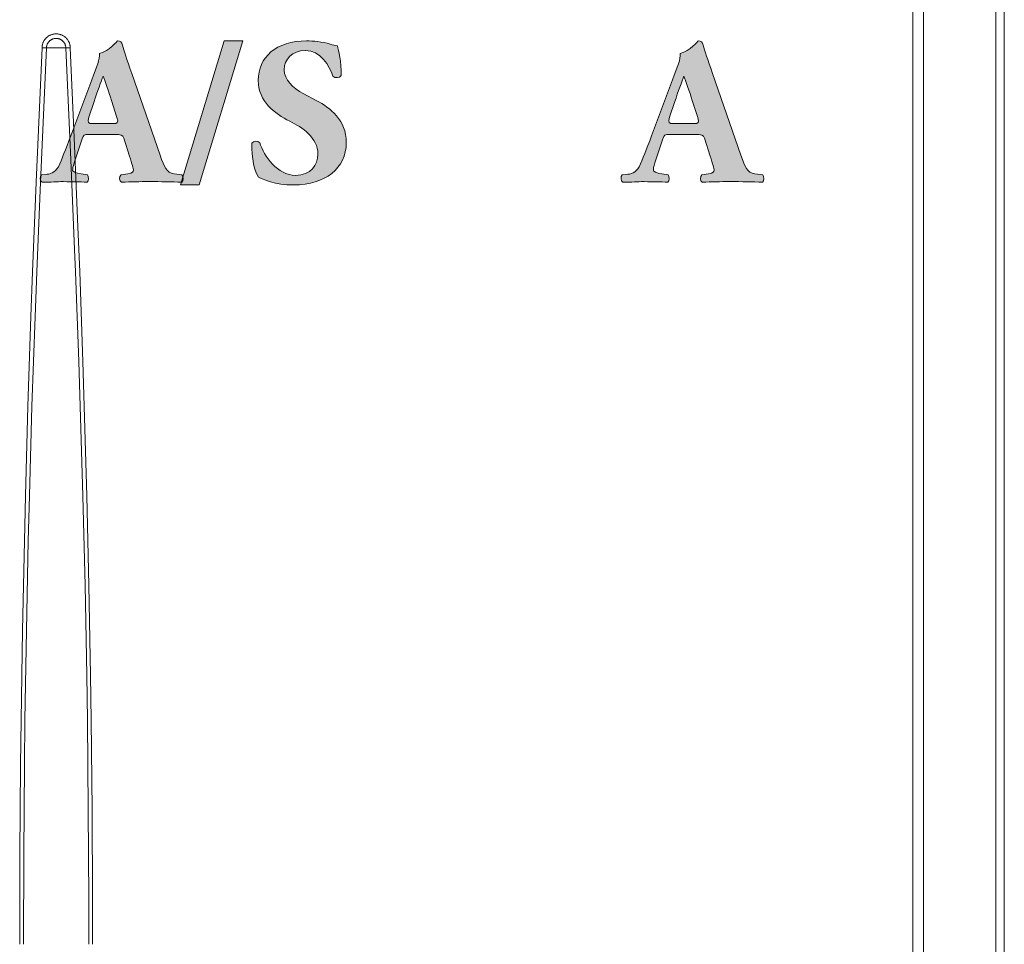
# Model space of a CAD drawing. Extents: x 87 to 410, y 162 to 605.
# Drawn here: x 169 to 225, y 342 to 395 of the extents above; entities that cross this region are included whole.
import ezdxf

# ---------------------------------------------------------------- set-up
doc = ezdxf.new("R2010")
doc.units = 0
doc.header["$MEASUREMENT"] = 0
doc.layers.add('Livello 1', color=7, linetype='Continuous', lineweight=0)

# ---------------------------------------------------------------- blocks, each defined once
blk = doc.blocks.new('Block_1')
at = {"layer": 'Livello 1', "true_color": 0x000000, "transparency": 33554687}
h = blk.add_hatch(color=18, dxfattribs=at)
h.dxf.hatch_style = 2
edge = h.paths.add_edge_path()
edge.add_spline(control_points=[(174.118, 388.779), (174.394, 388.779), (174.454, 388.815), (174.358, 389.128), (174.358, 389.128), (174.046, 390.099), (174.046, 390.099), (173.878, 390.615), (173.662, 391.263), (173.554, 391.515), (173.458, 391.238), (173.218, 390.591), (173.039, 390.039), (173.039, 390.039), (172.739, 389.14), (172.739, 389.14), (172.631, 388.815), (172.69, 388.779), (172.991, 388.779), (172.991, 388.779), (174.118, 388.779), (174.118, 388.779)], knot_values=[0, 0, 0, 0, 1, 1, 1, 2, 2, 2, 3, 3, 3, 4, 4, 4, 5, 5, 5, 6, 6, 6, 7, 7, 7, 7], degree=3, periodic=0)
edge = h.paths.add_edge_path()
edge.add_spline(control_points=[(172.75, 388.145), (172.463, 388.145), (172.427, 388.132), (172.355, 387.904), (172.355, 387.904), (171.887, 386.513), (171.887, 386.513), (171.815, 386.273), (171.803, 386.177), (171.803, 386.081), (171.803, 386.01), (171.959, 385.938), (172.295, 385.877), (172.295, 385.877), (172.655, 385.817), (172.655, 385.817), (172.727, 385.733), (172.75, 385.458), (172.631, 385.397), (172.211, 385.422), (171.779, 385.422), (171.275, 385.434), (170.868, 385.434), (170.592, 385.397), (170.04, 385.397), (169.908, 385.47), (169.92, 385.722), (170.004, 385.817), (170.004, 385.817), (170.328, 385.854), (170.328, 385.854), (170.616, 385.89), (170.855, 385.985), (171.06, 386.453), (171.264, 386.933), (171.491, 387.509), (171.815, 388.372), (171.815, 388.372), (172.907, 391.299), (172.907, 391.299), (173.183, 392.054), (173.386, 392.474), (173.35, 392.821), (173.926, 392.953), (174.37, 393.541), (174.394, 393.541), (174.55, 393.541), (174.622, 393.481), (174.669, 393.301), (174.766, 392.953), (174.91, 392.51), (175.209, 391.658), (175.209, 391.658), (176.84, 386.957), (176.84, 386.957), (177.092, 386.237), (177.2, 385.961), (177.644, 385.89), (177.644, 385.89), (178.1, 385.817), (178.1, 385.817), (178.172, 385.758), (178.196, 385.47), (178.088, 385.397), (177.512, 385.422), (176.864, 385.434), (176.241, 385.434), (175.641, 385.434), (175.173, 385.422), (174.622, 385.397), (174.49, 385.47), (174.466, 385.722), (174.598, 385.817), (174.598, 385.817), (174.981, 385.877), (174.981, 385.877), (175.257, 385.926), (175.305, 386.01), (175.305, 386.081), (175.305, 386.165), (175.221, 386.453), (175.077, 386.896), (175.077, 386.896), (174.753, 387.928), (174.753, 387.928), (174.693, 388.12), (174.598, 388.145), (174.178, 388.145), (174.178, 388.145), (172.75, 388.145), (172.75, 388.145)], knot_values=[0, 0, 0, 0, 1, 1, 1, 2, 2, 2, 3, 3, 3, 4, 4, 4, 5, 5, 5, 6, 6, 6, 7, 7, 7, 8, 8, 8, 9, 9, 9, 10, 10, 10, 11, 11, 11, 12, 12, 12, 13, 13, 13, 14, 14, 14, 15, 15, 15, 16, 16, 16, 17, 17, 17, 18, 18, 18, 19, 19, 19, 20, 20, 20, 21, 21, 21, 22, 22, 22, 23, 23, 23, 24, 24, 24, 25, 25, 25, 26, 26, 26, 27, 27, 27, 28, 28, 28, 29, 29, 29, 30, 30, 30, 30], degree=3, periodic=0)
h = blk.add_hatch(color=18, dxfattribs=at)
h.dxf.hatch_style = 2
edge = h.paths.add_edge_path()
edge.add_spline(control_points=[(179.099, 385.242), (179.099, 385.242), (178.02, 385.242), (178.02, 385.242), (178.02, 385.242), (180.526, 393.541), (180.526, 393.541), (180.526, 393.541), (181.605, 393.541), (181.605, 393.541), (181.605, 393.541), (179.099, 385.242), (179.099, 385.242)], knot_values=[0, 0, 0, 0, 1, 1, 1, 2, 2, 2, 3, 3, 3, 4, 4, 4, 4], degree=3, periodic=0)
h = blk.add_hatch(color=18, dxfattribs=at)
h.dxf.hatch_style = 2
edge = h.paths.add_edge_path()
edge.add_spline(control_points=[(184.546, 385.242), (183.443, 385.242), (182.759, 385.554), (182.507, 385.697), (182.279, 385.961), (182.124, 386.825), (182.124, 387.641), (182.208, 387.796), (182.483, 387.809), (182.579, 387.677), (182.819, 386.896), (183.623, 385.793), (184.642, 385.793), (185.53, 385.793), (185.938, 386.405), (185.938, 387.005), (185.938, 387.977), (185.026, 388.552), (184.306, 388.912), (183.443, 389.344), (182.495, 390.063), (182.495, 391.25), (182.483, 392.605), (183.539, 393.541), (185.278, 393.541), (185.673, 393.541), (186.165, 393.493), (186.645, 393.35), (186.801, 393.301), (186.909, 393.277), (187.053, 393.253), (187.149, 392.989), (187.269, 392.342), (187.269, 391.538), (187.208, 391.395), (186.909, 391.383), (186.801, 391.502), (186.597, 392.114), (186.082, 392.989), (185.218, 392.989), (184.426, 392.989), (183.995, 392.474), (183.995, 391.874), (183.995, 391.322), (184.486, 390.818), (185.086, 390.507), (185.086, 390.507), (185.877, 390.087), (185.877, 390.087), (186.621, 389.691), (187.568, 388.996), (187.568, 387.677), (187.568, 386.201), (186.357, 385.242), (184.546, 385.242)], knot_values=[0, 0, 0, 0, 1, 1, 1, 2, 2, 2, 3, 3, 3, 4, 4, 4, 5, 5, 5, 6, 6, 6, 7, 7, 7, 8, 8, 8, 9, 9, 9, 10, 10, 10, 11, 11, 11, 12, 12, 12, 13, 13, 13, 14, 14, 14, 15, 15, 15, 16, 16, 16, 17, 17, 17, 18, 18, 18, 18], degree=3, periodic=0)
at = {"layer": 'Livello 1'}
for points, knots in [([(172.75, 388.145), (172.463, 388.145), (172.427, 388.132), (172.355, 387.904), (172.355, 387.904), (171.887, 386.513), (171.887, 386.513), (171.815, 386.273), (171.803, 386.177), (171.803, 386.081), (171.803, 386.01), (171.959, 385.938), (172.295, 385.877), (172.295, 385.877), (172.655, 385.817), (172.655, 385.817), (172.727, 385.733), (172.75, 385.458), (172.631, 385.397), (172.211, 385.422), (171.779, 385.422), (171.275, 385.434), (170.868, 385.434), (170.592, 385.397), (170.04, 385.397), (169.908, 385.47), (169.92, 385.722), (170.004, 385.817), (170.004, 385.817), (170.328, 385.854), (170.328, 385.854), (170.616, 385.89), (170.855, 385.985), (171.06, 386.453), (171.264, 386.933), (171.491, 387.509), (171.815, 388.372), (171.815, 388.372), (172.907, 391.299), (172.907, 391.299), (173.183, 392.054), (173.386, 392.474), (173.35, 392.821), (173.926, 392.953), (174.37, 393.541), (174.394, 393.541), (174.55, 393.541), (174.622, 393.481), (174.669, 393.301), (174.766, 392.953), (174.91, 392.51), (175.209, 391.658), (175.209, 391.658), (176.84, 386.957), (176.84, 386.957), (177.092, 386.237), (177.2, 385.961), (177.644, 385.89), (177.644, 385.89), (178.1, 385.817), (178.1, 385.817), (178.172, 385.758), (178.196, 385.47), (178.088, 385.397), (177.512, 385.422), (176.864, 385.434), (176.241, 385.434), (175.641, 385.434), (175.173, 385.422), (174.622, 385.397), (174.49, 385.47), (174.466, 385.722), (174.598, 385.817), (174.598, 385.817), (174.981, 385.877), (174.981, 385.877), (175.257, 385.926), (175.305, 386.01), (175.305, 386.081), (175.305, 386.165), (175.221, 386.453), (175.077, 386.896), (175.077, 386.896), (174.753, 387.928), (174.753, 387.928), (174.693, 388.12), (174.598, 388.145), (174.178, 388.145), (174.178, 388.145), (172.75, 388.145), (172.75, 388.145)], [0, 0, 0, 0, 1, 1, 1, 2, 2, 2, 3, 3, 3, 4, 4, 4, 5, 5, 5, 6, 6, 6, 7, 7, 7, 8, 8, 8, 9, 9, 9, 10, 10, 10, 11, 11, 11, 12, 12, 12, 13, 13, 13, 14, 14, 14, 15, 15, 15, 16, 16, 16, 17, 17, 17, 18, 18, 18, 19, 19, 19, 20, 20, 20, 21, 21, 21, 22, 22, 22, 23, 23, 23, 24, 24, 24, 25, 25, 25, 26, 26, 26, 27, 27, 27, 28, 28, 28, 29, 29, 29, 30, 30, 30, 30]), ([(179.099, 385.242), (179.099, 385.242), (178.02, 385.242), (178.02, 385.242), (178.02, 385.242), (180.526, 393.541), (180.526, 393.541), (180.526, 393.541), (181.605, 393.541), (181.605, 393.541), (181.605, 393.541), (179.099, 385.242), (179.099, 385.242)], [0, 0, 0, 0, 1, 1, 1, 2, 2, 2, 3, 3, 3, 4, 4, 4, 4]), ([(184.546, 385.242), (183.443, 385.242), (182.759, 385.554), (182.507, 385.697), (182.279, 385.961), (182.124, 386.825), (182.124, 387.641), (182.208, 387.796), (182.483, 387.809), (182.579, 387.677), (182.819, 386.896), (183.623, 385.793), (184.642, 385.793), (185.53, 385.793), (185.938, 386.405), (185.938, 387.005), (185.938, 387.977), (185.026, 388.552), (184.306, 388.912), (183.443, 389.344), (182.495, 390.063), (182.495, 391.25), (182.483, 392.605), (183.539, 393.541), (185.278, 393.541), (185.673, 393.541), (186.165, 393.493), (186.645, 393.35), (186.801, 393.301), (186.909, 393.277), (187.053, 393.253), (187.149, 392.989), (187.269, 392.342), (187.269, 391.538), (187.208, 391.395), (186.909, 391.383), (186.801, 391.502), (186.597, 392.114), (186.082, 392.989), (185.218, 392.989), (184.426, 392.989), (183.995, 392.474), (183.995, 391.874), (183.995, 391.322), (184.486, 390.818), (185.086, 390.507), (185.086, 390.507), (185.877, 390.087), (185.877, 390.087), (186.621, 389.691), (187.568, 388.996), (187.568, 387.677), (187.568, 386.201), (186.357, 385.242), (184.546, 385.242)], [0, 0, 0, 0, 1, 1, 1, 2, 2, 2, 3, 3, 3, 4, 4, 4, 5, 5, 5, 6, 6, 6, 7, 7, 7, 8, 8, 8, 9, 9, 9, 10, 10, 10, 11, 11, 11, 12, 12, 12, 13, 13, 13, 14, 14, 14, 15, 15, 15, 16, 16, 16, 17, 17, 17, 18, 18, 18, 18]), ([(174.118, 388.779), (174.394, 388.779), (174.454, 388.815), (174.358, 389.128), (174.358, 389.128), (174.046, 390.099), (174.046, 390.099), (173.878, 390.615), (173.662, 391.263), (173.554, 391.515), (173.458, 391.238), (173.218, 390.591), (173.039, 390.039), (173.039, 390.039), (172.739, 389.14), (172.739, 389.14), (172.631, 388.815), (172.69, 388.779), (172.991, 388.779), (172.991, 388.779), (174.118, 388.779), (174.118, 388.779)], [0, 0, 0, 0, 1, 1, 1, 2, 2, 2, 3, 3, 3, 4, 4, 4, 5, 5, 5, 6, 6, 6, 7, 7, 7, 7])]:
    blk.add_open_spline(points, degree=3, knots=knots, dxfattribs=at)
blk = doc.blocks.new('Block_0')
at = {"layer": 'Livello 1'}
blk.add_blockref('Block_1', (0, 0), dxfattribs=at)
blk = doc.blocks.new('Block_2')
at = {"layer": 'Livello 1', "true_color": 0x000000, "transparency": 33554687}
h = blk.add_hatch(color=18, dxfattribs=at)
h.dxf.hatch_style = 2
edge = h.paths.add_edge_path()
edge.add_spline(control_points=[(207.574, 388.779), (207.85, 388.779), (207.91, 388.815), (207.814, 389.128), (207.814, 389.128), (207.502, 390.099), (207.502, 390.099), (207.334, 390.615), (207.118, 391.263), (207.01, 391.515), (206.914, 391.238), (206.674, 390.591), (206.495, 390.039), (206.495, 390.039), (206.195, 389.14), (206.195, 389.14), (206.087, 388.815), (206.146, 388.779), (206.447, 388.779), (206.447, 388.779), (207.574, 388.779), (207.574, 388.779)], knot_values=[0, 0, 0, 0, 1, 1, 1, 2, 2, 2, 3, 3, 3, 4, 4, 4, 5, 5, 5, 6, 6, 6, 7, 7, 7, 7], degree=3, periodic=0)
edge = h.paths.add_edge_path()
edge.add_spline(control_points=[(206.207, 388.145), (205.919, 388.145), (205.883, 388.132), (205.811, 387.904), (205.811, 387.904), (205.343, 386.513), (205.343, 386.513), (205.271, 386.273), (205.259, 386.177), (205.259, 386.081), (205.259, 386.01), (205.415, 385.938), (205.751, 385.877), (205.751, 385.877), (206.111, 385.817), (206.111, 385.817), (206.183, 385.733), (206.207, 385.458), (206.087, 385.397), (205.667, 385.422), (205.235, 385.422), (204.731, 385.434), (204.324, 385.434), (204.048, 385.397), (203.496, 385.397), (203.364, 385.47), (203.376, 385.722), (203.46, 385.817), (203.46, 385.817), (203.784, 385.854), (203.784, 385.854), (204.072, 385.89), (204.312, 385.985), (204.516, 386.453), (204.72, 386.933), (204.947, 387.509), (205.271, 388.372), (205.271, 388.372), (206.363, 391.299), (206.363, 391.299), (206.639, 392.054), (206.842, 392.474), (206.806, 392.821), (207.382, 392.953), (207.826, 393.541), (207.85, 393.541), (208.006, 393.541), (208.078, 393.481), (208.125, 393.301), (208.222, 392.953), (208.366, 392.51), (208.666, 391.658), (208.666, 391.658), (210.296, 386.957), (210.296, 386.957), (210.548, 386.237), (210.656, 385.961), (211.1, 385.89), (211.1, 385.89), (211.556, 385.817), (211.556, 385.817), (211.628, 385.758), (211.652, 385.47), (211.544, 385.397), (210.968, 385.422), (210.32, 385.434), (209.697, 385.434), (209.097, 385.434), (208.629, 385.422), (208.078, 385.397), (207.946, 385.47), (207.922, 385.722), (208.054, 385.817), (208.054, 385.817), (208.438, 385.877), (208.438, 385.877), (208.713, 385.926), (208.761, 386.01), (208.761, 386.081), (208.761, 386.165), (208.677, 386.453), (208.533, 386.896), (208.533, 386.896), (208.209, 387.928), (208.209, 387.928), (208.149, 388.12), (208.054, 388.145), (207.634, 388.145), (207.634, 388.145), (206.207, 388.145), (206.207, 388.145)], knot_values=[0, 0, 0, 0, 1, 1, 1, 2, 2, 2, 3, 3, 3, 4, 4, 4, 5, 5, 5, 6, 6, 6, 7, 7, 7, 8, 8, 8, 9, 9, 9, 10, 10, 10, 11, 11, 11, 12, 12, 12, 13, 13, 13, 14, 14, 14, 15, 15, 15, 16, 16, 16, 17, 17, 17, 18, 18, 18, 19, 19, 19, 20, 20, 20, 21, 21, 21, 22, 22, 22, 23, 23, 23, 24, 24, 24, 25, 25, 25, 26, 26, 26, 27, 27, 27, 28, 28, 28, 29, 29, 29, 30, 30, 30, 30], degree=3, periodic=0)
at = {"layer": 'Livello 1'}
for points, knots in [([(206.207, 388.145), (205.919, 388.145), (205.883, 388.132), (205.811, 387.904), (205.811, 387.904), (205.343, 386.513), (205.343, 386.513), (205.271, 386.273), (205.259, 386.177), (205.259, 386.081), (205.259, 386.01), (205.415, 385.938), (205.751, 385.877), (205.751, 385.877), (206.111, 385.817), (206.111, 385.817), (206.183, 385.733), (206.207, 385.458), (206.087, 385.397), (205.667, 385.422), (205.235, 385.422), (204.731, 385.434), (204.324, 385.434), (204.048, 385.397), (203.496, 385.397), (203.364, 385.47), (203.376, 385.722), (203.46, 385.817), (203.46, 385.817), (203.784, 385.854), (203.784, 385.854), (204.072, 385.89), (204.312, 385.985), (204.516, 386.453), (204.72, 386.933), (204.947, 387.509), (205.271, 388.372), (205.271, 388.372), (206.363, 391.299), (206.363, 391.299), (206.639, 392.054), (206.842, 392.474), (206.806, 392.821), (207.382, 392.953), (207.826, 393.541), (207.85, 393.541), (208.006, 393.541), (208.078, 393.481), (208.125, 393.301), (208.222, 392.953), (208.366, 392.51), (208.666, 391.658), (208.666, 391.658), (210.296, 386.957), (210.296, 386.957), (210.548, 386.237), (210.656, 385.961), (211.1, 385.89), (211.1, 385.89), (211.556, 385.817), (211.556, 385.817), (211.628, 385.758), (211.652, 385.47), (211.544, 385.397), (210.968, 385.422), (210.32, 385.434), (209.697, 385.434), (209.097, 385.434), (208.629, 385.422), (208.078, 385.397), (207.946, 385.47), (207.922, 385.722), (208.054, 385.817), (208.054, 385.817), (208.438, 385.877), (208.438, 385.877), (208.713, 385.926), (208.761, 386.01), (208.761, 386.081), (208.761, 386.165), (208.677, 386.453), (208.533, 386.896), (208.533, 386.896), (208.209, 387.928), (208.209, 387.928), (208.149, 388.12), (208.054, 388.145), (207.634, 388.145), (207.634, 388.145), (206.207, 388.145), (206.207, 388.145)], [0, 0, 0, 0, 1, 1, 1, 2, 2, 2, 3, 3, 3, 4, 4, 4, 5, 5, 5, 6, 6, 6, 7, 7, 7, 8, 8, 8, 9, 9, 9, 10, 10, 10, 11, 11, 11, 12, 12, 12, 13, 13, 13, 14, 14, 14, 15, 15, 15, 16, 16, 16, 17, 17, 17, 18, 18, 18, 19, 19, 19, 20, 20, 20, 21, 21, 21, 22, 22, 22, 23, 23, 23, 24, 24, 24, 25, 25, 25, 26, 26, 26, 27, 27, 27, 28, 28, 28, 29, 29, 29, 30, 30, 30, 30]), ([(207.574, 388.779), (207.85, 388.779), (207.91, 388.815), (207.814, 389.128), (207.814, 389.128), (207.502, 390.099), (207.502, 390.099), (207.334, 390.615), (207.118, 391.263), (207.01, 391.515), (206.914, 391.238), (206.674, 390.591), (206.495, 390.039), (206.495, 390.039), (206.195, 389.14), (206.195, 389.14), (206.087, 388.815), (206.146, 388.779), (206.447, 388.779), (206.447, 388.779), (207.574, 388.779), (207.574, 388.779)], [0, 0, 0, 0, 1, 1, 1, 2, 2, 2, 3, 3, 3, 4, 4, 4, 5, 5, 5, 6, 6, 6, 7, 7, 7, 7])]:
    blk.add_open_spline(points, degree=3, knots=knots, dxfattribs=at)

msp = doc.modelspace()

# ---------------------------------------------------------------- linework, layer by layer
at = {"layer": 'Livello 1', "color": 18, "lineweight": 9, "true_color": 0x000000}
for p, q in [((225.475, 392.982), (225.475, 422.575)), ((220.2, 285.453), (220.2, 397.55)), ((220.822, 285.453), (220.822, 397.55)), ((224.979, 285.453), (224.979, 397.55)), ((225.475, 285.453), (225.475, 397.55))]:
    msp.add_line(p, q, dxfattribs=at)
for points in [[(171.666, 393.142), (171.665, 393.176), (171.663, 393.21), (171.658, 393.244), (171.653, 393.278), (171.651, 393.286), (171.644, 393.32), (171.635, 393.353), (171.625, 393.386), (171.614, 393.419), (171.601, 393.45), (171.587, 393.481), (171.572, 393.512), (171.555, 393.542), (171.538, 393.571), (171.518, 393.599), (171.513, 393.606), (171.493, 393.634), (171.471, 393.66), (171.448, 393.686), (171.424, 393.711), (171.399, 393.734), (171.373, 393.757), (171.346, 393.778), (171.319, 393.798), (171.312, 393.803), (171.283, 393.822), (171.254, 393.839), (171.223, 393.855), (171.193, 393.871), (171.162, 393.884), (171.13, 393.897), (171.097, 393.908), (171.064, 393.917), (171.031, 393.926), (170.997, 393.932), (170.989, 393.934), (170.955, 393.939), (170.921, 393.943), (170.887, 393.945), (170.853, 393.945), (170.818, 393.945), (170.784, 393.943), (170.75, 393.939), (170.716, 393.934), (170.708, 393.932), (170.674, 393.926), (170.641, 393.917), (170.608, 393.908), (170.575, 393.897), (170.544, 393.884), (170.512, 393.871), (170.481, 393.855), (170.451, 393.839), (170.421, 393.822), (170.393, 393.803), (170.387, 393.798), (170.358, 393.778), (170.331, 393.757), (170.306, 393.734), (170.28, 393.711), (170.257, 393.686), (170.234, 393.66), (170.213, 393.634), (170.192, 393.606), (170.187, 393.599), (170.168, 393.571), (170.15, 393.542), (170.133, 393.512), (170.118, 393.481), (170.104, 393.45), (170.091, 393.419), (170.08, 393.386), (170.07, 393.353), (170.061, 393.32), (170.054, 393.286), (170.053, 393.278), (170.047, 393.244), (170.043, 393.21), (170.04, 393.176), (170.039, 393.142)], [(171.407, 393.135), (171.407, 393.158), (171.405, 393.181), (171.402, 393.205), (171.399, 393.228), (171.398, 393.234), (171.393, 393.257), (171.387, 393.28), (171.38, 393.302), (171.373, 393.324), (171.364, 393.346), (171.355, 393.367), (171.345, 393.388), (171.333, 393.408), (171.321, 393.428), (171.308, 393.448), (171.304, 393.453), (171.29, 393.472), (171.275, 393.49), (171.26, 393.508), (171.244, 393.525), (171.226, 393.541), (171.209, 393.556), (171.191, 393.571), (171.172, 393.584), (171.167, 393.588), (171.147, 393.601), (171.127, 393.613), (171.106, 393.625), (171.085, 393.635), (171.064, 393.644), (171.042, 393.653), (171.02, 393.66), (170.998, 393.667), (170.975, 393.672), (170.952, 393.677), (170.946, 393.678), (170.923, 393.681), (170.899, 393.684), (170.876, 393.685), (170.853, 393.686), (170.829, 393.685), (170.806, 393.684), (170.782, 393.681), (170.76, 393.678), (170.754, 393.677), (170.731, 393.672), (170.707, 393.667), (170.685, 393.66), (170.663, 393.653), (170.641, 393.644), (170.62, 393.635), (170.599, 393.625), (170.578, 393.613), (170.558, 393.601), (170.539, 393.588), (170.533, 393.584), (170.514, 393.571), (170.496, 393.556), (170.479, 393.541), (170.461, 393.525), (170.445, 393.508), (170.43, 393.49), (170.415, 393.472), (170.401, 393.453), (170.398, 393.448), (170.385, 393.428), (170.372, 393.408), (170.361, 393.388), (170.351, 393.367), (170.341, 393.346), (170.332, 393.324), (170.325, 393.302), (170.318, 393.28), (170.313, 393.257), (170.308, 393.234), (170.306, 393.228), (170.303, 393.205), (170.3, 393.181), (170.299, 393.158), (170.298, 393.135)], [(170.039, 393.142), (169.925, 390.562), (169.703, 385.4), (169.496, 380.238), (169.402, 377.657), (169.231, 372.493), (169.085, 367.33), (169.022, 364.747), (168.915, 359.582), (168.835, 354.417), (168.805, 351.834), (168.766, 346.668), (168.753, 341.502)], [(170.298, 393.135), (170.238, 391.845), (170.002, 386.685), (169.946, 385.395), (169.734, 380.233), (169.636, 377.652), (169.46, 372.49), (169.311, 367.326), (169.246, 364.745), (169.137, 359.58), (169.055, 354.416), (169.025, 351.833), (168.983, 346.667), (168.97, 341.501)], [(170.039, 393.142), (170.06, 393.141), (170.085, 393.141), (170.112, 393.14), (170.117, 393.14), (170.142, 393.139), (170.169, 393.139), (170.194, 393.138), (170.22, 393.137), (170.247, 393.137), (170.272, 393.136), (170.298, 393.135)], [(170.298, 393.135), (170.327, 393.135), (170.382, 393.134), (170.438, 393.134), (170.493, 393.134), (170.549, 393.134), (170.586, 393.134), (170.642, 393.134), (170.697, 393.134), (170.702, 393.134), (170.744, 393.134), (170.774, 393.134), (170.804, 393.133), (170.829, 393.132), (170.853, 393.132)], [(170.853, 393.132), (170.876, 393.132), (170.901, 393.133), (170.931, 393.133), (170.961, 393.133), (171.003, 393.133), (171.008, 393.133), (171.046, 393.133), (171.102, 393.133), (171.157, 393.134), (171.185, 393.134), (171.241, 393.134), (171.296, 393.134), (171.352, 393.135), (171.407, 393.135)], [(171.666, 393.142), (171.645, 393.141), (171.62, 393.141), (171.593, 393.14), (171.588, 393.14), (171.563, 393.139), (171.536, 393.139), (171.511, 393.138), (171.485, 393.137), (171.458, 393.137), (171.433, 393.136), (171.407, 393.135)], [(172.735, 341.502), (172.732, 344.085), (172.705, 349.25), (172.65, 354.416), (172.612, 356.998), (172.517, 362.164), (172.394, 367.327), (172.322, 369.909), (172.159, 375.072), (171.971, 380.234), (171.92, 381.525), (171.703, 386.685), (171.645, 387.976), (171.407, 393.136)], [(172.952, 341.502), (172.949, 344.086), (172.923, 349.251), (172.869, 354.417), (172.833, 357), (172.74, 362.166), (172.62, 367.33), (172.55, 369.912), (172.392, 375.075), (172.209, 380.239), (172.108, 382.82), (171.893, 387.982), (171.666, 393.142)]]:
    msp.add_lwpolyline(points, dxfattribs=at)

# ---------------------------------------------------------------- block references
at = {"layer": 'Livello 1'}
for name in ['Block_0', 'Block_2']:
    msp.add_blockref(name, (0, 0), dxfattribs=at)

doc.saveas('drawing.dxf')
